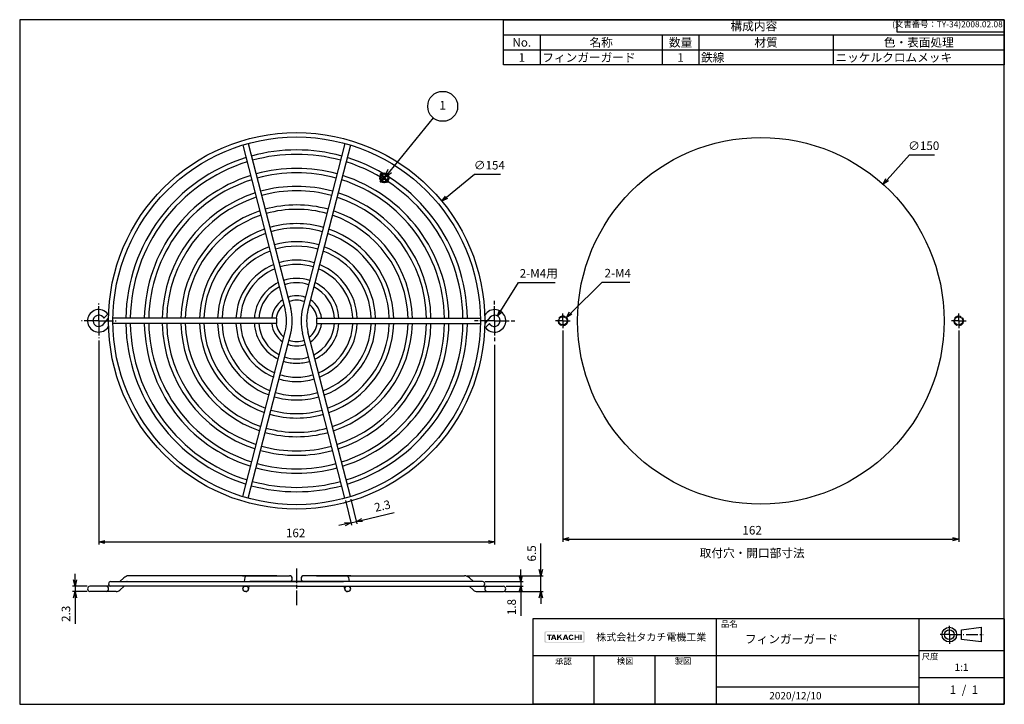
# Model space of a CAD drawing. Units: millimetres. Extents: x 354 to 757, y 122 to 402.
import ezdxf
from ezdxf.enums import TextEntityAlignment as Align

# ---------------------------------------------------------------- set-up
doc = ezdxf.new("R2010")
doc.units = ezdxf.units.MM
for name, pattern in [('AM_ISO02W050x2', [3.75, 3, -0.75]), ('AM_ISO08W050', [18, 12, -1.5, 3, -1.5]), ('AM_ISO08W050x2', [9, 6, -0.75, 1.5, -0.75]), ('gen7a', [6.875, 4.75, -0.875, 0.375, -0.875])]:
    doc.linetypes.add(name, pattern=pattern)
doc.layers.add('7A', color=4, linetype='gen7a')
doc.layers.add('RAHM2', color=1, linetype='Continuous')
doc.layers.add('AM_12', color=7, linetype='Continuous', lineweight=50, plot=False)
for name, color, linetype, lineweight in [('AM_5', 3, 'Continuous', 25), ('AM_6', 2, 'Continuous', 35), ('AM_7', 4, 'AM_ISO08W050', 25), ('AM_8', 1, 'Continuous', 25), ('TK1', 7, 'Continuous', 25), ('TK10', 7, 'AM_ISO02W050x2', 13)]:
    doc.layers.add(name, color=color, linetype=linetype, lineweight=lineweight)
doc.styles.add('ACISOTS', font='isocp.shx', dxfattribs={"height": 1, "bigfont": 'extfont.shx'})
doc.styles.get("Standard").update_dxf_attribs({"font": 'ISOCP.SHX', "bigfont": 'EXTFONT.SHX'})
doc.styles.add('takachi1', font='txt', dxfattribs={"height": 2.5})
doc.dimstyles.new('AM_ISO$0', dxfattribs={"dimtxt": 3.5, "dimasz": 2.5, "dimexe": 1, "dimexo": 1, "dimgap": 1.5, "dimtad": 1, "dimdsep": 46, "dimtxsty": 'STANDARD', "dimblk": 'OPEN30', "dimcen": 0, "dimclrd": 3, "dimclre": 3, "dimclrt": 2, "dimadec": 0, "dimazin": 2, "dimtp": 0.1, "dimtm": 0.1, "dimtfac": 0.71, "dimtmove": 0, "dimatfit": 3, "dimldrblk": 'OPEN30', "dimfxl": 1, "dimlwd": -1, "dimlwe": -1, "dimarcsym": 0})
doc.dimstyles.new('AM_ISO$3', dxfattribs={"dimtxt": 3.5, "dimasz": 2.5, "dimexe": 1, "dimexo": 1, "dimgap": 1.5, "dimtad": 1, "dimtoh": 1, "dimdsep": 46, "dimtxsty": 'STANDARD', "dimblk": 'OPEN30', "dimcen": 0, "dimclrd": 3, "dimclre": 3, "dimclrt": 2, "dimadec": 0, "dimazin": 2, "dimtp": 0.1, "dimtm": 0.1, "dimtfac": 0.71, "dimtofl": 0, "dimtmove": 0, "dimatfit": 0, "dimldrblk": 'OPEN30', "dimfxl": 1, "dimlwd": -1, "dimlwe": -1, "dimarcsym": 0})

# ---------------------------------------------------------------- blocks, each defined once
blk = doc.blocks.new('TK-A3')
for p, q in [((359, 280), (359, 275)), ((359, 275), (403, 275))]:
    blk.add_line(p, q)
blk.add_lwpolyline([(0, 0), (403, 0), (403, 280), (0, 280.0000000000001)], close=True)
at = {"insert": (402.3592953827349, 276.108542987227), "char_height": 2.5, "width": 43.07840397728298, "attachment_point": 9}
blk.add_mtext('(文書番号：TY-34)2008.02.08', dxfattribs=at)
blk = doc.blocks.new('A$C0FAF06CF')
at = {"layer": 'AM_8'}
h = blk.add_hatch(color=1, dxfattribs=at)
edge = h.paths.add_edge_path()
edge.add_line((-8.013599999999968, -2.41150000000041), (8.013600000000068, -2.411500000000414))
edge.add_arc((8.013600000000054, -1.773380000000512), 0.6381199999999012, 270, 360)
edge.add_line((8.651719999999955, -1.773380000000512), (8.651719999999967, 1.773379999999486))
edge.add_arc((8.013600000000025, 1.773379999999429), 0.638119999999958, 5.1039e-12, 90.00000000000126)
edge.add_line((8.013599999999997, 2.41149999999939), (-8.013599999999997, 2.411499999999387))
edge.add_arc((-8.013600000000025, 1.773379999999436), 0.638119999999951, 89.99999999999682, 179.9999999999955)
edge.add_line((-8.651719999999983, 1.773379999999486), (-8.651719999999983, -1.773380000000505))
edge.add_arc((-8.013600000000025, -1.773380000000457), 0.638119999999951, 180.0000000000043, 270.0000000000045)
edge = h.paths.add_edge_path(flags=16)
edge.add_line((-7.47193999999996, 2.092439999999486), (7.471940000000017, 2.092439999999479))
edge.add_arc((7.471940000000046, 1.550779999999479), 0.5416600000000003, 7.958078640513122e-13, 90.00000000000148, ccw=False)
edge.add_line((8.013600000000025, 1.550779999999486), (8.013600000000025, -1.550780000000505))
edge.add_arc((7.471940000000017, -1.550780000000502), 0.5416600000000074, 270, 359.99999999999966, ccw=False)
edge.add_line((7.471940000000017, -2.092440000000506), (-7.47193999999996, -2.092440000000513))
edge.add_arc((-7.47193999999996, -1.550780000000505), 0.5416600000000074, 180, 270, ccw=False)
edge.add_line((-8.013599999999968, -1.550780000000505), (-8.013599999999968, 1.550779999999486))
edge.add_arc((-7.47193999999996, 1.550779999999486), 0.5416600000000003, 90, 180, ccw=False)
for points in [[(-5.453699999999969, 0.5935999999994924), (-5.453699999999969, 1.038799999999492), (-7.531299999999987, 1.038799999999492), (-7.531299999999987, 0.5935999999994924), (-6.759619999999983, 0.5935999999994924), (-6.759619999999983, -1.224300000000516), (-6.225379999999972, -1.224300000000516), (-6.225379999999972, 0.5935999999994924)], [(-3.146079999999983, 1.038799999999492), (-3.146079999999983, -1.224300000000516), (-2.671199999999942, -1.224300000000516), (-2.671199999999942, -0.6184186206901412), (-2.193432261217481, -0.1027759420753025), (-1.520149446800417, -1.224300000000516), (-0.9571799999999939, -1.224300000000516), (-1.851807874889658, 0.2659306476478651), (-1.135707252964408, 1.038799999999492), (-1.788279380580377, 1.038799999999492), (-2.671199999999942, 0.085886028951558), (-2.671199999999942, 1.038799999999492)], [(4.304715008555604, 1.038799999999492), (4.304715008555604, -1.224300000000516), (4.775885008555576, -1.224300000000516), (4.775885008555576, -0.315350000000512), (5.829525008555606, -0.315350000000512), (5.829525008555606, -1.224300000000516), (6.300695008555578, -1.224300000000516), (6.300695008555578, 1.038799999999492), (5.829525008555606, 1.038799999999492), (5.829525008555606, 0.1298499999994878), (4.775885008555576, 0.1298499999994878), (4.775885008555576, 1.038799999999492)], [(7.280135008555589, -1.224300000000516), (7.280135008555589, 1.038799999999492), (6.805255008555604, 1.038799999999492), (6.805255008555604, -1.224300000000516)]]:
    blk.add_hatch(color=1, dxfattribs=at).paths.add_polyline_path(points)
h = blk.add_hatch(color=1, dxfattribs=at)
h.paths.add_polyline_path([(-5.264049114754044, -1.224300000000516), (-5.084217508196672, -0.734580000000511), (-4.161102491803262, -0.734580000000511), (-3.981270885245876, -1.224300000000516), (-3.420619999999971, -1.224300000000516), (-4.251659999999958, 1.038799999999492), (-4.993659999999977, 1.038799999999492), (-5.82469999999995, -1.224300000000516)])
h.paths.add_polyline_path([(-4.332759934426206, -0.2671200000005083), (-4.912560065573728, -0.2671200000005083), (-4.622659999999967, 0.5223399999994971)], flags=16)
h = blk.add_hatch(color=1, dxfattribs=at)
h.paths.add_polyline_path([(-0.1961891147540484, -1.224300000000516), (-0.0163575081966769, -0.734580000000511), (0.9067575081967476, -0.734580000000511), (1.086589114754119, -1.224300000000516), (1.64724000000001, -1.224300000000516), (0.8162000000000375, 1.038799999999492), (0.0742000000000189, 1.038799999999492), (-0.7568399999999543, -1.224300000000516)])
h.paths.add_polyline_path([(0.7351000655737892, -0.2671200000005083), (0.1552999344262673, -0.2671200000005083), (0.4452000000000283, 0.5223399999994971)], flags=16)
h = blk.add_hatch(color=1, dxfattribs=at)
edge = h.paths.add_edge_path()
edge.add_ellipse((2.878960000000006, -0.0927500000005264), major_axis=(0, 0.7271600000000495), ratio=0.8673469387754511, start_angle=308.5505407908052, end_angle=246.5820184016549)
edge.add_line((3.469375036740871, -0.3484654247793539), (3.94113500855559, -0.5527900000005097))
edge.add_arc((2.878960000000006, -0.0927500000005122), 1.157520000000026, 38.550540790803325, 336.58201840165333, ccw=False)
edge.add_line((3.784208621486186, 0.6286219454599618), (3.397792961318373, 0.3206961337928842))
blk = doc.blocks.new('TK-仕様書NEW')
for p, q in [((0, 35), (-193, 35)), ((-193, 35), (-193, 0)), ((-118, 35), (-118, 0)), ((-35, 35), (-35, 0)), ((0, 35), (0, 0)), ((-17.5, 30.5), (-9.5, 31.5)), ((-17.5, 26.5), (-17.5, 30.5)), ((-9.5, 31.5), (-9.5, 25.5)), ((-9.5, 25.5), (-17.5, 26.5)), ((-35, 22), (0, 22)), ((-193.0000000000001, 19.99999999999994), (-35, 19.99999999999994)), ((-168.0000000000001, 19.99999999999993), (-168, 0)), ((-143.0000000000001, 19.99999999999993), (-143, 0)), ((-35, 11), (0, 11)), ((-35.00000000000011, 7), (-118, 7)), ((0, 0), (-193, 0))]:
    blk.add_line(p, q)
for radius in [3, 2]:
    blk.add_circle((-22.5, 28.5), radius)
at = {"layer": '7A'}
for q in [(-26.22303737125117, 28.5), (-22.5, 32.07478664473149), (-22.5, 24.78991724228479), (-8.718691599714703, 28.5)]:
    blk.add_line((-22.5, 28.5), q, dxfattribs=at)
at = {"xscale": 0.9599999999999999, "yscale": 0.9599999999999999, "zscale": 0.9599999999999999}
blk.add_blockref('A$C0FAF06CF', (-180, 27.49999999999997), dxfattribs=at)
at = {"insert": (-167, 27.49999999999997), "char_height": 3, "width": 42.88435181670968, "attachment_point": 4}
blk.add_mtext('\\fＭＳ ゴシック|b0|i0|c128|p49;株式会社タカチ電機工業', dxfattribs=at)
for tag, p in [('品名', (-106.1561493930892, 24.94727555274869)), ('型番', (-106.1391682485609, 11.53771236320705))]:
    blk.add_attdef(tag, p, '', height=3.5)
for tag, height, p in [('GEN-TITLE-SCA', 3, (-17.5, 14.79266317345349)), ('承認', 3.5, (-180.7195176573868, 7.729076668239944)), ('検図', 3.5, (-155.5000000000001, 7.72907666823994)), ('製図', 3.5, (-130.5000000000001, 7.72907666823994)), ('総ページ数', 3.5, (-12, 5.5)), ('ページNO.', 3.5, (-21, 5.5))]:
    blk.add_attdef(tag, text='', height=height).set_placement(p, align=Align.MIDDLE)
blk.add_attdef('GEN-TITLE-DAT', text='', height=3).set_placement((-85.5, 3.5), align=Align.MIDDLE_CENTER)
at = {"layer": 'RAHM2', "char_height": 2.5}
for s, insert, width, attachment_point in [('品名', (-116, 32.55103540727967), 90, 4), ('尺度', (-33.80025513713145, 20.80103540727967), 20, 1), ('承認', (-180.4289022005786, 18.8010354072796), 17, 2), ('検図', (-155.1678725559621, 18.92584712714763), 17, 2), ('製図', (-131.4954787961751, 18.95800561859732), 17, 2)]:
    blk.add_mtext(s, dxfattribs=dict(at, insert=insert, width=width, attachment_point=attachment_point))
at = {"layer": 'RAHM2', "color": 0, "insert": (-16.5, 5.5), "char_height": 3.5, "width": 4.469919821818734, "attachment_point": 5}
blk.add_mtext('/', dxfattribs=at)
blk = doc.blocks.new('*S29')
at = {"color": 7}
for p, q in [((552.2422475994603, 401.6058830931837), (757.2422475994604, 401.6058830931837)), ((552.2422475994603, 383.0808830931837), (552.2422475994603, 401.6058830931837)), ((757.2422475994604, 401.6058830931837), (757.2422475994604, 383.0808830931837)), ((757.2422475994604, 383.0808830931837), (552.2422475994603, 383.0808830931837))]:
    blk.add_line(p, q, dxfattribs=at)
at = {"color": 1}
for p, q in [((552.2422475994603, 395.4308830931837), (757.2422475994604, 395.4308830931837)), ((567.2422475994603, 395.4308830931837), (567.2422475994603, 389.2558830931837)), ((617.2422475994603, 395.4308830931837), (617.2422475994603, 389.2558830931837)), ((632.2422475994604, 395.4308830931837), (632.2422475994604, 389.2558830931837)), ((687.2422475994603, 395.4308830931837), (687.2422475994603, 389.2558830931837)), ((552.2422475994603, 389.2558830931837), (757.2422475994604, 389.2558830931837)), ((567.2422475994603, 389.2558830931837), (567.2422475994603, 383.0808830931837)), ((617.2422475994603, 389.2558830931837), (617.2422475994603, 383.0808830931837)), ((632.2422475994604, 389.2558830931837), (632.2422475994604, 383.0808830931837)), ((687.2422475994603, 389.2558830931837), (687.2422475994603, 383.0808830931837))]:
    blk.add_line(p, q, dxfattribs=at)
at = {"color": 2, "insert": (654.7422475994603, 398.5183830931837), "char_height": 3.5, "attachment_point": 5, "style": 'ACISOTS'}
blk.add_mtext('構成内容', dxfattribs=at)
at = {"color": 2, "char_height": 3.5, "style": 'ACISOTS'}
for s, insert, width, attachment_point in [('No.', (559.7422475994603, 394.0808830931837), 13.2, 2), ('名称', (592.2422475994603, 394.0808830931837), 48.2, 2), ('数量', (624.7422475994603, 394.0808830931837), 13.2, 2), ('材質', (659.7422475994603, 394.0808830931837), 53.2, 2), ('色・表面処理', (722.2422475994603, 394.0808830931837), 68.19999999999999, 2), ('1', (559.7422475994603, 387.9058830931837), 13.2, 2), ('フィンガーガード', (568.1422475994603, 387.9058830931837), 48.2, 1), ('1', (624.7422475994603, 387.9058830931837), 13.2, 2), ('鉄線', (633.1422475994603, 387.9058830931837), 53.2, 1), ('ニッケルクロムメッキ', (688.1422475994603, 387.9058830931837), 68.19999999999999, 1)]:
    blk.add_mtext(s, dxfattribs=dict(at, insert=insert, width=width, attachment_point=attachment_point))
blk = doc.blocks.new('_Open30')
at = {"color": 0, "linetype": 'ByBlock', "lineweight": -2}
for p, q in [((-1, 0.26794919), (0, 0)), ((0, 0), (-1, -0.26794919)), ((0, 0), (-1, 0))]:
    blk.add_line(p, q, dxfattribs=at)
blk = doc.blocks.new('*D18')
at = {"layer": 'AM_5', "color": 3}
for p, q in [((576.5816868740034, 274.4402693826704), (576.5816868740034, 188.0931517051878)), ((738.5816868740034, 274.4402693826704), (738.5816868740034, 188.0931517051878)), ((579.0816868740034, 189.0931517051878), (736.0816868740035, 189.0931517051878))]:
    blk.add_line(p, q, dxfattribs=at)
at = {"layer": 'Defpoints', "color": 0}
for p in [(576.5816868740034, 275.4402693826704), (738.5816868740034, 275.4402693826704), (738.5816868740034, 189.0931517051878)]:
    blk.add_point(p, dxfattribs=at)
at = {"layer": 'AM_5', "color": 3, "xscale": 2.5, "yscale": 2.5, "zscale": 2.5, "rotation": 180}
blk.add_blockref('_Open30', (576.5816868740034, 189.0931517051878), dxfattribs=at)
at = {"layer": 'AM_5', "color": 3, "xscale": 2.5, "yscale": 2.5, "zscale": 2.5}
blk.add_blockref('_Open30', (738.5816868740034, 189.0931517051878), dxfattribs=at)
at = {"layer": 'AM_5', "color": 2, "insert": (654.0352414371499, 192.3434961933767), "char_height": 3.5, "attachment_point": 5}
blk.add_mtext('162', dxfattribs=at)
blk = doc.blocks.new('*D19')
at = {"layer": 'AM_5', "color": 3}
for p, q in [((579.7841925607657, 281.6015914678514), (592.584127207231, 294.236921439006)), ((592.584127207231, 294.236921439006), (603.9730051599869, 294.2369214390061))]:
    blk.add_line(p, q, dxfattribs=at)
at = {"layer": 'Defpoints', "color": 0}
for p in [(578.0050227347867, 279.8453014205287), (575.1583510132191, 277.0352373448115)]:
    blk.add_point(p, dxfattribs=at)
at = {"layer": 'AM_5', "color": 3, "xscale": 2.5, "yscale": 2.5, "zscale": 2.5, "rotation": 224.6292147273461}
blk.add_blockref('_Open30', (578.0050227347867, 279.8453014205287), dxfattribs=at)
at = {"layer": 'AM_5', "color": 2, "insert": (599.028566183609, 297.487265927195), "char_height": 3.5, "attachment_point": 5}
blk.add_mtext('2-M4', dxfattribs=at)
blk = doc.blocks.new('*S30')
at = {"layer": 'AM_12', "color": 4}
for p, q in [((501.7377877407636, 335.151742699464), (505.2377877407637, 338.651742699464)), ((501.7377877407636, 338.651742699464), (505.2377877407637, 335.151742699464))]:
    blk.add_line(p, q, dxfattribs=at)
blk.add_circle((503.4877877407637, 336.901742699464), 1.75, dxfattribs=at)
blk = doc.blocks.new('*S31')
at = {"layer": 'AM_5', "color": 3}
blk.add_line((523.4962213345552, 361.4347545143502), (505.7030588096729, 339.6986165778581), dxfattribs=at)
at = {"layer": 'AM_5', "color": 3, "linetype": 'Continuous'}
for p, q in [((504.9773725976918, 340.2926619758756), (503.4860511821541, 336.9903187398197)), ((505.7030588096729, 339.6986165778581), (503.4860511821541, 336.9903187398197)), ((503.4860511821541, 336.9903187398197), (506.428745021654, 339.1045711798406))]:
    blk.add_line(p, q, dxfattribs=at)
at = {"layer": 'AM_5', "color": 3}
blk.add_circle((527.3759846827131, 366.1742757309173), 6.125, dxfattribs=at)
at = {"layer": 'AM_5', "color": 7, "insert": (527.3759846827131, 366.1742757309173), "char_height": 3.5, "attachment_point": 5, "style": 'ACISOTS'}
blk.add_mtext('1', dxfattribs=at)
blk = doc.blocks.new('*D20')
at = {"layer": 'AM_5', "color": 3}
for p, q in [((528.9806893694157, 328.9558060339676), (540.4408690186777, 338.386336846856)), ((540.4408690186777, 338.386336846856), (551.0408690186778, 338.386336846856))]:
    blk.add_line(p, q, dxfattribs=at)
at = {"layer": 'Defpoints', "color": 0}
for p in [(527.0502634578554, 327.367267145562), (408.1360273057441, 229.5132716197787)]:
    blk.add_point(p, dxfattribs=at)
at = {"layer": 'AM_5', "color": 3, "xscale": 2.5, "yscale": 2.5, "zscale": 2.5, "rotation": 219.4508122492451}
blk.add_blockref('_Open30', (527.0502634578554, 327.367267145562), dxfattribs=at)
at = {"layer": 'AM_5', "color": 2, "insert": (546.4908690186778, 341.6363368468559), "char_height": 3.5, "attachment_point": 5}
blk.add_mtext('∅154', dxfattribs=at)
blk = doc.blocks.new('*D21')
at = {"layer": 'AM_5', "color": 3}
for p, q in [((386.6043887675801, 270.3402693826704), (386.6043887675801, 186.9884603983693)), ((548.6012602247074, 268.6200203354963), (548.6012602247074, 186.9884603983693)), ((389.1043887675801, 187.9884603983693), (546.1012602247075, 187.9884603983693))]:
    blk.add_line(p, q, dxfattribs=at)
at = {"layer": 'Defpoints', "color": 0}
for p in [(386.6043887675801, 271.3402693826704), (548.6012602247074, 269.6200203354963), (548.6012602247074, 187.9884603983693)]:
    blk.add_point(p, dxfattribs=at)
at = {"layer": 'AM_5', "color": 3, "xscale": 2.5, "yscale": 2.5, "zscale": 2.5, "rotation": 180}
blk.add_blockref('_Open30', (386.6043887675801, 187.9884603983693), dxfattribs=at)
at = {"layer": 'AM_5', "color": 3, "xscale": 2.5, "yscale": 2.5, "zscale": 2.5}
blk.add_blockref('_Open30', (548.6012602247074, 187.9884603983693), dxfattribs=at)
at = {"layer": 'AM_5', "color": 2, "insert": (467.1929998406669, 191.2388048865583), "char_height": 3.5, "attachment_point": 5}
blk.add_mtext('162', dxfattribs=at)
blk = doc.blocks.new('*D22')
at = {"layer": 'AM_5', "color": 3}
for p, q in [((376.879580783844, 172.4757150479025), (376.879580783844, 174.9757150479025)), ((381.9043887675801, 169.9757150479025), (375.8795807838439, 169.9757150479025)), ((376.879580783844, 169.9757150479025), (376.879580783844, 167.6757150479024)), ((381.9043887675801, 167.6757150479024), (375.8795807838439, 167.6757150479024)), ((376.879580783844, 165.1757150479024), (376.879580783844, 154.5418623483159))]:
    blk.add_line(p, q, dxfattribs=at)
at = {"layer": 'Defpoints', "color": 0}
for p in [(382.9043887675801, 169.9757150479025), (376.879580783844, 167.6757150479024), (382.9043887675801, 167.6757150479024)]:
    blk.add_point(p, dxfattribs=at)
at = {"layer": 'AM_5', "color": 3, "xscale": 2.5, "yscale": 2.5, "zscale": 2.5}
for p, rotation in [((376.879580783844, 169.9757150479025), 270), ((376.879580783844, 167.6757150479024), 90)]:
    blk.add_blockref('_Open30', p, dxfattribs=dict(at, rotation=rotation))
at = {"layer": 'AM_5', "color": 2, "insert": (373.6292362956549, 158.6087886981092), "char_height": 3.5, "attachment_point": 5, "rotation": 90}
blk.add_mtext('2.3', dxfattribs=at)
blk = doc.blocks.new('*D23')
at = {"layer": 'AM_5', "color": 3}
for p, q in [((489.8266276054317, 205.5579646326835), (492.264836854992, 195.4037879296106)), ((487.6155144958494, 204.9155187640561), (490.02840639305, 194.8667788152572)), ((494.4622573073838, 196.9598545590999), (507.5274480102826, 200.0970531474834)), ((487.3640214933944, 195.2554343265869), (484.9331188173706, 194.6717287675071)), ((489.7949241694181, 195.8391398856667), (492.0313546313601, 196.3761490000201))]:
    blk.add_line(p, q, dxfattribs=at)
at = {"layer": 'Defpoints', "color": 0}
for p in [(487.3820322722174, 205.8878798344656), (489.5931453817998, 206.5303257030929), (492.0313546313601, 196.3761490000201)]:
    blk.add_point(p, dxfattribs=at)
at = {"layer": 'AM_5', "color": 3, "xscale": 2.5, "yscale": 2.5, "zscale": 2.5}
for p, rotation in [((492.0313546313601, 196.3761490000201), 193.502171929803), ((489.7949241694181, 195.8391398856667), 13.502171929803)]:
    blk.add_blockref('_Open30', p, dxfattribs=dict(at, rotation=rotation))
at = {"layer": 'AM_5', "color": 2, "insert": (502.814029492849, 202.3080065857215), "char_height": 3.5, "attachment_point": 5, "rotation": 13.502171929802998}
blk.add_mtext('2.3', dxfattribs=at)
blk = doc.blocks.new('*D24')
at = {"layer": 'AM_5', "color": 3}
for p, q in [((559.2968197282373, 174.279998274662), (559.2968197282373, 176.779998274662)), ((544.70720997471, 171.779998274662), (560.2968197282373, 171.779998274662)), ((553.2960461368723, 169.9757150479024), (560.2968197282373, 169.9757150479024)), ((559.2968197282373, 171.779998274662), (559.2968197282373, 169.9757150479024)), ((559.2968197282373, 167.4757150479024), (559.2968197282373, 157.7757150479025))]:
    blk.add_line(p, q, dxfattribs=at)
at = {"layer": 'Defpoints', "color": 0}
for p in [(543.70720997471, 171.779998274662), (552.2960461368723, 169.9757150479024), (559.2968197282373, 169.9757150479024)]:
    blk.add_point(p, dxfattribs=at)
at = {"layer": 'AM_5', "color": 3, "xscale": 2.5, "yscale": 2.5, "zscale": 2.5}
for p, rotation in [((559.2968197282373, 171.779998274662), 270), ((559.2968197282373, 169.9757150479024), 90)]:
    blk.add_blockref('_Open30', p, dxfattribs=dict(at, rotation=rotation))
at = {"layer": 'AM_5', "color": 2, "insert": (556.0468197282373, 161.3757150479025), "char_height": 3.5, "attachment_point": 5, "rotation": 90}
blk.add_mtext('1.8', dxfattribs=at)
blk = doc.blocks.new('*D25')
at = {"layer": 'AM_5', "color": 3}
for p, q in [((567.5089833782456, 176.6757150479024), (567.5089833782456, 187.4301386136306)), ((537.3468540510044, 174.1757150479024), (568.5089833782456, 174.1757150479024)), ((567.5089833782456, 167.6757150479025), (567.5089833782456, 174.1757150479024)), ((552.7711579191729, 167.6757150479025), (568.5089833782456, 167.6757150479025)), ((567.5089833782456, 165.1757150479025), (567.5089833782456, 162.6757150479025))]:
    blk.add_line(p, q, dxfattribs=at)
at = {"layer": 'Defpoints', "color": 0}
for p in [(536.3468540510044, 174.1757150479024), (551.7711579191728, 167.6757150479025), (567.5089833782456, 167.6757150479025)]:
    blk.add_point(p, dxfattribs=at)
at = {"layer": 'AM_5', "color": 3, "xscale": 2.5, "yscale": 2.5, "zscale": 2.5}
for p, rotation in [((567.5089833782456, 174.1757150479024), 270), ((567.5089833782456, 167.6757150479025), 90)]:
    blk.add_blockref('_Open30', p, dxfattribs=dict(at, rotation=rotation))
at = {"layer": 'AM_5', "color": 2, "insert": (564.2589833782456, 183.3029268307666), "char_height": 3.5, "attachment_point": 5, "rotation": 90}
blk.add_mtext('6.5', dxfattribs=at)
blk = doc.blocks.new('*D26')
at = {"layer": 'AM_5', "color": 3}
for p, q in [((551.1549178430096, 282.5046060774445), (558.468019312953, 294.1439528888069)), ((558.468019312953, 294.1439528888069), (573.415230599042, 294.1439528888069))]:
    blk.add_line(p, q, dxfattribs=at)
at = {"layer": 'Defpoints', "color": 0}
for p in [(549.8248878334773, 280.3877640489163), (547.3776326159383, 276.4927747164256)]:
    blk.add_point(p, dxfattribs=at)
at = {"layer": 'AM_5', "color": 3, "xscale": 2.5, "yscale": 2.5, "zscale": 2.5, "rotation": 237.8585011182689}
blk.add_blockref('_Open30', (549.8248878334773, 280.3877640489163), dxfattribs=at)
at = {"layer": 'AM_5', "color": 2, "insert": (566.6916249559974, 297.394297376996), "char_height": 3.5, "attachment_point": 5}
blk.add_mtext('2-M4用', dxfattribs=at)
blk = doc.blocks.new('*D27')
at = {"layer": 'AM_5', "color": 3}
for p, q in [((709.2810082866416, 336.176134886469), (718.3970526353787, 346.3565917293064)), ((718.3970526353787, 346.3565917293064), (728.6498085408904, 346.3565917293064))]:
    blk.add_line(p, q, dxfattribs=at)
at = {"layer": 'Defpoints', "color": 0}
for p in [(707.6132882410726, 334.3136876121529), (607.5500855069334, 222.5668511531878)]:
    blk.add_point(p, dxfattribs=at)
at = {"layer": 'AM_5', "color": 3, "xscale": 2.5, "yscale": 2.5, "zscale": 2.5, "rotation": 228.1572874660087}
blk.add_blockref('_Open30', (707.6132882410726, 334.3136876121529), dxfattribs=at)
at = {"layer": 'AM_5', "color": 2, "insert": (724.2734305881347, 349.6065917293064), "char_height": 3.5, "attachment_point": 5}
blk.add_mtext('∅150', dxfattribs=at)

msp = doc.modelspace()

# ---------------------------------------------------------------- linework, layer by layer
at = {"layer": 'AM_7', "linetype": 'AM_ISO08W050x2'}
for p, q in [((548.6012602247074, 278.4402693826704), (548.6012602247074, 287.2605184298445)), ((386.6043887675801, 278.4402693826704), (386.6043887675801, 285.5402693826704)), ((548.6012602247074, 278.4402693826704), (548.6012602247074, 285.5402693826704)), ((386.6043887675801, 278.4402693826704), (379.5043887675801, 278.4402693826704)), ((386.6043887675801, 278.4402693826704), (386.6043887675801, 271.3402693826704)), ((386.6043887675801, 278.4402693826704), (393.7043887675801, 278.4402693826704)), ((548.6012602247074, 278.4402693826704), (539.7810111775334, 278.4402693826704)), ((548.6012602247074, 278.4402693826704), (541.5012602247075, 278.4402693826704)), ((548.6012602247074, 278.4402693826704), (557.4215092718816, 278.4402693826704)), ((548.6012602247074, 278.4402693826704), (548.6012602247074, 269.6200203354963)), ((548.6012602247074, 278.4402693826704), (555.7012602247075, 278.4402693826704)), ((548.6012602247074, 278.4402693826704), (548.6012602247074, 271.3402693826704)), ((576.5816868740034, 278.4402693826704), (573.5816868740035, 278.4402693826704)), ((576.5816868740034, 278.4402693826704), (576.5816868740034, 281.4402693826704)), ((576.5816868740034, 278.4402693826704), (579.5816868740034, 278.4402693826704)), ((576.5816868740034, 278.4402693826704), (576.5816868740034, 275.4402693826704)), ((738.5816868740034, 278.4402693826704), (735.5816868740035, 278.4402693826704)), ((738.5816868740034, 278.4402693826704), (738.5816868740034, 281.4402693826704)), ((738.5816868740034, 278.4402693826704), (741.5816868740034, 278.4402693826704)), ((738.5816868740034, 278.4402693826704), (738.5816868740034, 275.4402693826704)), ((467.6002174522261, 177.1757150479024), (467.6002174522261, 161.5541430220079))]:
    msp.add_line(p, q, dxfattribs=at)
at = {"layer": 'TK1'}
for p, q in [((447.804258491382, 350.9926589308752), (465.1958581987154, 283.4859039900718)), ((487.3820322722175, 350.9926589308752), (469.9904325648842, 283.4859039900718)), ((445.5931453817997, 350.3502130622479), (462.9594277367735, 282.9488948757184)), ((489.5931453817998, 350.3502130622479), (472.226863026826, 282.9488948757184)), ((388.2364014616141, 280.0609280655867), (388.7249430256154, 279.5605108271157)), ((388.3767335020717, 276.9743928046053), (390.6007870944914, 279.5250575457381)), ((388.7249430256154, 279.5605108271157), (390.3611821415644, 281.1853665284738)), ((390.3611821415647, 281.1853665284735), (389.8684141556484, 281.6815867485027)), ((459.4431453817998, 279.5902693826704), (392.4019391140453, 279.5902693826704)), ((459.4431453817998, 277.2902693826704), (459.4431453817998, 279.5902693826704)), ((475.7431453817997, 279.5902693826704), (542.7843516495543, 279.5902693826704)), ((475.7431453817997, 279.5902693826704), (475.7431453817997, 277.2902693826704)), ((545.0565707557244, 281.3720225388009), (544.5570066391683, 280.7990954374137)), ((546.8289154902159, 279.9061459607355), (544.6048618977961, 277.3554812196027)), ((390.1490782365633, 275.5085162265402), (390.6299443375848, 276.059999434167)), ((459.4431453817998, 277.2902693826704), (392.4019391140453, 277.2902693826704)), ((475.7431453817997, 277.2902693826704), (542.7843516495543, 277.2902693826704)), ((546.4807059666721, 277.3200279382252), (544.8444668507232, 275.6951722368669)), ((544.8444668507232, 275.6951722368669), (545.3372348366396, 275.1989520168377)), ((546.9692475306736, 276.8196106997542), (546.4807059666721, 277.3200279382252)), ((445.5931453817997, 206.5303257030929), (462.9594277367735, 273.9316438896224)), ((447.804258491382, 205.8878798344656), (465.1958581987154, 273.394634775269)), ((487.3820322722175, 205.8878798344656), (469.9904325648842, 273.394634775269)), ((489.5931453817998, 206.5303257030929), (472.226863026826, 273.9316438896224)), ((459.463833711952, 174.1757150479024), (398.8535808534479, 174.1757150479024)), ((445.3753545622123, 174.17455197142), (464.6431453817998, 174.17455197142)), ((446.3952390728827, 173.4141497437159), (446.1094806002491, 171.7751709293593)), ((489.8250803422399, 174.17455197142), (470.5572895226524, 174.17455197142)), ((475.7366011925002, 174.1757150479024), (536.3468540510044, 174.1757150479024)), ((488.8051958315696, 173.4141497437159), (489.0909543042031, 171.7751709293593)), ((467.6002174522261, 169.9757150479024), (382.90438876758, 169.9757150479024)), ((390.5931453817998, 170.8799982781775), (390.5931453817998, 170.8757150479025)), ((391.4932249297421, 171.779998274662), (459.4636214316873, 171.7739906022164)), ((395.1931486285667, 168.2807958400141), (396.9858183214929, 169.9799898568231)), ((395.1937984455413, 171.779989856823), (396.8289671029736, 173.2895795622397)), ((398.1901228901437, 171.8757150479024), (446.1270106216842, 171.8757150479024)), ((445.7957427045836, 169.9757150479024), (445.6609991839481, 169.202888353884)), ((447.8954962558885, 168.6281905273097), (448.1304392249299, 169.9757150479024)), ((448.4441411426828, 171.774964576645), (448.46150435786, 171.87455197142)), ((467.6002174522261, 171.87455197142), (448.46150435786, 171.87455197142)), ((459.4636214316873, 171.7739906022164), (467.6002174522261, 171.774709768298)), ((465.7931453817997, 173.02455197142), (465.7931453817997, 173.02455197142)), ((467.6002174522261, 171.87455197142), (486.7389305465922, 171.87455197142)), ((475.736813472765, 171.7739906022164), (467.6002174522261, 171.774709768298)), ((467.6002174522261, 169.9757150479024), (552.2960461368723, 169.9757150479024)), ((469.4072895226525, 173.02455197142), (469.4072895226525, 173.02455197142)), ((543.70720997471, 171.779998274662), (475.736813472765, 171.7739906022164)), ((486.7562937617694, 171.774964576645), (486.7389305465922, 171.87455197142)), ((487.3049386485637, 168.6281905273097), (487.0699956795223, 169.9757150479024)), ((537.0103120143087, 171.8757150479024), (489.0734242827681, 171.8757150479024)), ((489.4046921998686, 169.9757150479024), (489.5394357205041, 169.202888353884)), ((540.0072862758856, 168.2807958400141), (538.2146165829595, 169.9799898568231)), ((540.006636458911, 171.779989856823), (538.3714678014787, 173.2895795622397)), ((544.6072895226525, 170.8799982781775), (544.6072895226525, 170.8757150479025)), ((393.7484495426995, 167.6757150479025), (382.9043887675799, 167.6757150479025)), ((541.4519853617528, 167.6757150479025), (552.2960461368724, 167.6757150479025))]:
    msp.add_line(p, q, dxfattribs=at)
for centre, radius in [((467.5931453817997, 278.4402693826704), 77), ((467.5931453817997, 278.4402693826704), 75.2), ((657.5816868740035, 278.4402693826704), 75), ((576.5816868740034, 278.4402693826704), 1.7), ((738.5796312998231, 278.4354663318392), 1.7), ((446.7431453817997, 168.8257150479024), 1.149999999999999), ((488.4572895226525, 168.8257150479024), 1.149999999999999)]:
    msp.add_circle(centre, radius, dxfattribs=at)
for centre, radius, start, end in [((467.5931453817997, 278.4402693826704), 69.9, 74.68207780258544, 105.3179221974145), ((467.5931453817997, 278.4402693826704), 69.9, 107.2053204469028, 179.0573230439953), ((467.5931453817997, 278.4402693826704), 68.1, 107.2782520503694, 179.0324041340136), ((467.5931453817997, 278.4402693826704), 68.1, 74.65905118759697, 105.340948812403), ((467.5931453817997, 278.4402693826704), 68.1, 0.9675958659863638, 72.72174794963054), ((467.5931453817997, 278.4402693826704), 69.9, 0.9426769560046784, 72.79467955309711), ((467.5931453817997, 278.4402693826704), 62.35, 74.57658564230768, 105.4234143576923), ((467.5931453817997, 278.4402693826704), 60.54999999999999, 74.54755094973576, 105.4524490502641), ((467.5931453817997, 278.4402693826704), 62.35, 107.5394776966484, 178.9431614613622), ((467.5931453817997, 278.4402693826704), 60.54999999999999, 107.63146426314, 178.9117405718758), ((467.5931453817997, 278.4402693826704), 60.54999999999999, 1.088259428124209, 72.36853573685997), ((467.5931453817997, 278.4402693826704), 62.35, 1.056838538637773, 72.46052230335157), ((467.5931453817997, 278.4402693826704), 55, 107.9530582544223, 178.8019100277952), ((467.5931453817997, 278.4402693826704), 55, 74.44606162331765, 105.5539383766822), ((467.5931453817997, 278.4402693826704), 53.2, 74.40859777484471, 105.5914022251552), ((467.5931453817997, 278.4402693826704), 55, 1.198089972204755, 72.04694174557768), ((467.5931453817997, 278.4402693826704), 53.2, 108.071796382369, 178.7613669363248), ((467.5931453817997, 278.4402693826704), 53.2, 1.238633063675117, 71.92820361763094), ((467.5931453817997, 278.4402693826704), 47.4, 108.5158845114688, 178.6097761127606), ((467.5931453817997, 278.4402693826704), 47.4, 74.26852102067554, 105.7314789793244), ((467.5931453817997, 278.4402693826704), 45.6, 74.21780172537582, 105.7821982746241), ((467.5931453817997, 278.4402693826704), 47.4, 1.39022388723938, 71.48411548853122), ((467.5931453817997, 278.4402693826704), 45.6, 108.6767340100414, 178.5548874355672), ((467.5931453817997, 278.4402693826704), 45.6, 1.445112564432752, 71.32326598995851), ((467.5931453817997, 278.4402693826704), 39.75, 109.3004288586429, 178.3421549309785), ((467.5931453817997, 278.4402693826704), 39.75, 74.02123028341562, 105.9787697165843), ((467.5931453817997, 278.4402693826704), 37.95, 73.94854998867687, 106.0514500113231), ((467.5931453817997, 278.4402693826704), 39.75, 1.657845069021477, 70.69957114135713), ((467.5931453817997, 278.4402693826704), 37.95, 109.5311616427757, 178.2634984240621), ((467.5931453817997, 278.4402693826704), 32.35, 73.67068498395392, 106.3293150160459), ((467.5931453817997, 278.4402693826704), 37.95, 1.736501575937867, 70.4688383572243), ((467.5931453817997, 278.4402693826704), 32.35, 110.4139958913417, 177.9627810818962), ((467.5931453817997, 278.4402693826704), 30.55, 110.7668856612332, 177.8426933699114), ((467.5931453817997, 278.4402693826704), 30.55, 73.55972512403432, 106.4402748759655), ((467.5931453817997, 278.4402693826704), 30.55, 2.15730663008859, 69.23311433876674), ((467.5931453817997, 278.4402693826704), 32.35, 2.037218918103725, 69.58600410865823), ((467.5931453817997, 278.4402693826704), 24.85, 73.10222050972008, 106.8977794902798), ((467.5931453817997, 278.4402693826704), 24.85, 112.2243353238365, 177.3475377154986), ((467.5931453817997, 278.4402693826704), 23.05, 112.8357884288063, 177.14023807575), ((467.5931453817997, 278.4402693826704), 23.05, 72.9106913560519, 107.0893086439479), ((467.5931453817997, 278.4402693826704), 23.05, 2.859761924249943, 67.16421157119369), ((467.5931453817997, 278.4402693826704), 24.85, 2.652462284501304, 67.77566467616347), ((467.5931453817997, 278.4402693826704), 17.35, 72.04159976550538, 107.9584002344944), ((467.5931453817997, 278.4402693826704), 17.35, 115.6222762294058, 176.1995107441634), ((467.5931453817997, 278.4402693826704), 15.55, 116.9354672223407, 175.7588194631694), ((467.5931453817997, 278.4402693826704), 15.55, 71.63451251275765, 108.3654874872421), ((467.5931453817997, 278.4402693826704), 15.55, 4.241180536830674, 63.06453277765925), ((467.5931453817997, 278.4402693826704), 17.35, 3.80048925583639, 64.37772377059413), ((467.5931453817997, 278.4402693826704), 10.25, 123.5971286903378, 173.5581297446266), ((467.5931453817997, 278.4402693826704), 10.25, 69.60221372719558, 110.3977862728041), ((467.5931453817997, 278.4402693826704), 8.45, 68.32839287885648, 111.6716071211432), ((467.5931453817997, 278.4402693826704), 10.25, 6.441870255373317, 56.40287130966216), ((386.6043887675801, 278.4402693826704), 4.600000000000012, 44.79999999999948, 320.4064205201187), ((467.5931453817997, 278.4402693826704), 8.45, 127.8951295279323, 172.1780756308318), ((444.1827866619173, 278.4402693826704), 19.31035871988241, 0, 13.50217192980282), ((444.1827866619173, 278.4402693826704), 21.61035871988241, 0, 13.50217192980282), ((491.0035041016822, 278.4402693826704), 21.61035871988241, 166.4978280701977, 180), ((491.0035041016822, 278.4402693826704), 19.31035871988241, 166.4978280701977, 180), ((467.5931453817997, 278.4402693826704), 8.45, 7.82192436916784, 52.1048704720677), ((548.6012602247074, 278.4402693826704), 4.599999999999999, 224.7999999999997, 140.4064205201144), ((386.6043887675801, 278.4402693826704), 2.299999999999999, 44.79999999999909, 320.4064205201183), ((444.1827866619173, 278.4402693826704), 19.31035871988241, 346.4978280701989, 0), ((444.1827866619173, 278.4402693826704), 21.61035871988241, 346.4978280701989, 0), ((491.0035041016822, 278.4402693826704), 21.61035871988241, 180, 193.5021719298011), ((491.0035041016822, 278.4402693826704), 19.31035871988241, 180, 193.5021719298011), ((548.6012602247074, 278.4402693826704), 2.299999999999999, 224.7999999999997, 140.4064205201144), ((386.6341447980667, 278.3877349890251), 4.116315606013721, 344.5371464318971, 344.5504912489599), ((467.5931453817997, 278.4402693826704), 69.9, 180.9426769560046, 252.7946795530971), ((467.5931453817997, 278.4402693826704), 68.1, 180.9675958659863, 252.7217479496306), ((467.5931453817997, 278.4402693826704), 62.35, 181.0568385386378, 252.4605223033516), ((467.5931453817997, 278.4402693826704), 60.54999999999999, 181.0882594281242, 252.36853573686), ((467.5931453817997, 278.4402693826704), 55, 181.1980899722047, 252.0469417455777), ((467.5931453817997, 278.4402693826704), 53.2, 181.2386330636751, 251.928203617631), ((467.5931453817997, 278.4402693826704), 47.4, 181.3902238872393, 251.4841154885313), ((467.5931453817997, 278.4402693826704), 45.6, 181.4451125644327, 251.3232659899587), ((467.5931453817997, 278.4402693826704), 39.75, 181.6578450690214, 250.6995711413572), ((467.5931453817997, 278.4402693826704), 37.95, 181.7365015759379, 250.4688383572244), ((467.5931453817997, 278.4402693826704), 32.35, 182.0372189181038, 249.5860041086583), ((467.5931453817997, 278.4402693826704), 30.55, 182.1573066300885, 249.2331143387668), ((467.5931453817997, 278.4402693826704), 24.85, 182.6524622845013, 247.7756646761635), ((467.5931453817997, 278.4402693826704), 23.05, 182.8597619242499, 247.1642115711938), ((467.5931453817997, 278.4402693826704), 17.35, 183.8004892558365, 244.377723770594), ((467.5931453817997, 278.4402693826704), 15.55, 184.2411805368305, 243.0645327776597), ((467.5931453817997, 278.4402693826704), 10.25, 186.4418702553733, 236.4028713096624), ((467.5931453817997, 278.4402693826704), 8.45, 187.8219243691678, 232.1048704720682), ((467.5931453817997, 278.4402693826704), 8.45, 307.8951295279314, 352.1780756308321), ((467.5931453817997, 278.4402693826704), 10.25, 303.5971286903374, 353.5581297446267), ((467.5931453817997, 278.4402693826704), 15.55, 296.9354672223401, 355.7588194631694), ((467.5931453817997, 278.4402693826704), 17.35, 295.622276229406, 356.1995107441635), ((467.5931453817997, 278.4402693826704), 23.05, 292.8357884288061, 357.1402380757501), ((467.5931453817997, 278.4402693826704), 24.85, 292.2243353238363, 357.3475377154987), ((467.5931453817997, 278.4402693826704), 30.55, 290.766885661233, 357.8426933699114), ((467.5931453817997, 278.4402693826704), 32.35, 290.4139958913415, 357.9627810818962), ((467.5931453817997, 278.4402693826704), 37.95, 289.5311616427756, 358.2634984240621), ((467.5931453817997, 278.4402693826704), 39.75, 289.3004288586427, 358.3421549309785), ((467.5931453817997, 278.4402693826704), 45.6, 288.6767340100413, 358.5548874355672), ((467.5931453817997, 278.4402693826704), 47.4, 288.5158845114687, 358.6097761127606), ((467.5931453817997, 278.4402693826704), 53.2, 288.071796382369, 358.7613669363249), ((467.5931453817997, 278.4402693826704), 55, 287.9530582544222, 358.8019100277953), ((467.5931453817997, 278.4402693826704), 60.54999999999999, 287.6314642631399, 358.9117405718758), ((467.5931453817997, 278.4402693826704), 62.35, 287.5394776966484, 358.9431614613622), ((467.5931453817997, 278.4402693826704), 68.1, 287.2782520503694, 359.0324041340137), ((467.5931453817997, 278.4402693826704), 69.9, 287.2053204469028, 359.0573230439953), ((467.5931453817997, 278.4402693826704), 8.45, 248.3283928788565, 291.6716071211451), ((467.5931453817997, 278.4402693826704), 10.25, 249.6022137271956, 270), ((467.5931453817997, 278.4402693826704), 10.25, 270, 290.3977862728044), ((467.5931453817997, 278.4402693826704), 15.55, 251.6345125127576, 270), ((467.5931453817997, 278.4402693826704), 15.55, 270, 288.3654874872424), ((467.5931453817997, 278.4402693826704), 17.35, 252.0415997655054, 270), ((467.5931453817997, 278.4402693826704), 17.35, 270, 287.9584002344948), ((467.5931453817997, 278.4402693826704), 24.85, 253.1022205097201, 270), ((467.5931453817997, 278.4402693826704), 23.05, 252.9106913560519, 270), ((467.5931453817997, 278.4402693826704), 23.05, 270, 287.0893086439482), ((467.5931453817997, 278.4402693826704), 24.85, 270, 286.89777949028), ((467.5931453817997, 278.4402693826704), 32.35, 253.6706849839539, 270), ((467.5931453817997, 278.4402693826704), 30.55, 253.5597251240343, 270), ((467.5931453817997, 278.4402693826704), 30.55, 270, 286.4402748759658), ((467.5931453817997, 278.4402693826704), 32.35, 270, 286.3293150160462), ((467.5931453817997, 278.4402693826704), 37.95, 253.9485499886769, 270), ((467.5931453817997, 278.4402693826704), 37.95, 270, 286.0514500113232), ((467.5931453817997, 278.4402693826704), 39.75, 254.0212302834156, 270), ((467.5931453817997, 278.4402693826704), 39.75, 270, 285.9787697165845), ((467.5931453817997, 278.4402693826704), 45.6, 254.2178017253758, 270), ((467.5931453817997, 278.4402693826704), 45.6, 270, 285.7821982746243), ((467.5931453817997, 278.4402693826704), 47.4, 254.2685210206755, 270), ((467.5931453817997, 278.4402693826704), 47.4, 270, 285.7314789793245), ((467.5931453817997, 278.4402693826704), 53.2, 254.4085977748447, 270), ((467.5931453817997, 278.4402693826704), 53.2, 270, 285.5914022251554), ((467.5931453817997, 278.4402693826704), 55, 254.4460616233177, 270), ((467.5931453817997, 278.4402693826704), 55, 270, 285.5539383766824), ((467.5931453817997, 278.4402693826704), 62.35, 254.5765856423077, 270), ((467.5931453817997, 278.4402693826704), 60.54999999999999, 254.5475509497358, 270), ((467.5931453817997, 278.4402693826704), 60.54999999999999, 270, 285.4524490502642), ((467.5931453817997, 278.4402693826704), 62.35, 270, 285.4234143576923), ((467.5931453817997, 278.4402693826704), 69.9, 254.6820778025854, 270), ((467.5931453817997, 278.4402693826704), 68.1, 254.659051187597, 270), ((467.5931453817997, 278.4402693826704), 68.1, 270, 285.3409488124031), ((467.5931453817997, 278.4402693826704), 69.9, 270, 285.3179221974146), ((399.0344494269976, 171.0233126615023), 3.157586775795548, 93.28373596373974, 134.0977686383008), ((447.5140689614938, 173.02455197142), 1.184722222222256, 103.905914936349, 160.8009142238961), ((464.6431453817998, 173.02455197142), 1.149999999999999, 0, 90), ((470.5572895226524, 173.02455197142), 1.149999999999999, 90, 180), ((487.6863659429585, 173.02455197142), 1.184722222222256, 19.19908577610341, 76.09408506365413), ((536.1659854774546, 171.0233126615023), 3.157586775795548, 45.90223136169949, 86.71626403625932), ((383.1891109898023, 168.8257150479024), 1.184722222222256, 103.9059149363477, 256.0940850636519), ((389.4084231595776, 168.8257150479024), 1.184722222222229, 283.905914936348, 76.09408506365226), ((391.4931453817997, 170.8799982781775), 0.9, 89.99493582070065, 180), ((391.4931453817997, 170.8757150479025), 0.9, 180, 270), ((398.8652840507882, 170.9022037993879), 1.184722222222256, 124.7425444948055, 132.2312665209029), ((464.6431453817998, 173.02455197142), 1.149999999999999, 270, 0), ((470.5572895226524, 173.02455197142), 1.149999999999999, 180, 270), ((536.335150853664, 170.9022037993879), 1.184722222222256, 47.76873347909717, 55.2574555051958), ((543.7072895226524, 170.8799982781775), 0.9, 7e-15, 90.00506417929854), ((543.7072895226524, 170.8757150479025), 0.9, 270, 7e-15), ((545.7920117448748, 168.8257150479024), 1.184722222222229, 103.9059149363458, 256.0940850636542), ((552.01132391465, 168.8257150479024), 1.184722222222256, 283.9059149363458, 76.0940850636542), ((393.7625185873951, 169.6693555444444), 1.993690138278941, 269.5956725882955, 315.8549526815867), ((446.7625866991434, 168.8257150479025), 1.149999999999999, 270, 350.1098087091208), ((488.4378482053088, 168.8257150479025), 1.149999999999999, 189.8901912908786, 270), ((541.4379163170572, 169.6693555444444), 1.993690138278941, 224.1450473184114, 270.4043274117071)]:
    msp.add_arc(centre, radius, start, end, dxfattribs=at)
at = {"layer": 'TK10'}
for centre in [(576.5816868740034, 278.4402693826704), (738.5796312998231, 278.4354663318392)]:
    msp.add_circle(centre, 2, dxfattribs=at)

# ---------------------------------------------------------------- block references
at = {"lineweight": 0}
msp.add_blockref('TK-A3', (354.2422475994604, 121.6058830931837), dxfattribs=at)
msp.add_blockref('*S29', (0, 0))
msp.add_blockref('TK-仕様書NEW', (757.2422475994604, 121.6058830931837), dxfattribs=at).add_auto_attribs({'GEN-TITLE-DAT': '2020/12/10', '品名': 'フィンガーガード', 'GEN-TITLE-SCA': '1:1', 'ページNO.': '1', '総ページ数': '1'})
at = {"layer": 'AM_12'}
msp.add_blockref('*S30', (0, 0), dxfattribs=at)
at = {"layer": 'AM_5'}
msp.add_blockref('*S31', (0, 0), dxfattribs=at)

# ---------------------------------------------------------------- texts
at = {"layer": 'AM_6', "color": 7, "lineweight": 50, "insert": (632.5547723748876, 185.2390489951526), "char_height": 3.5, "attachment_point": 1, "style": 'takachi1'}
msp.add_mtext_dynamic_manual_height_columns('取付穴・開口部寸法', width=46.76199897535127, gutter_width=25, heights=[0], dxfattribs=at)

# ---------------------------------------------------------------- dimensions: what is measured, and where the dimension line sits
at = {"layer": 'AM_5'}
for p1, p2, picture, middle in [((607.5500855069334, 222.5668511531878), (707.6132882410726, 334.3136876121529), '*D27', (724.2734305881347, 346.3565917293064)), ((408.1360273057441, 229.5132716197787), (527.0502634578554, 327.367267145562), '*D20', (546.4908690186778, 338.3863368468559))]:
    dim = msp.add_diameter_dim_2p(p1=p1, p2=p2, dimstyle='AM_ISO$3', dxfattribs=at)
    dim.commit()
    dim.dimension.update_dxf_attribs({"geometry": picture, "text_midpoint": middle, "dimtype": 163})
for p1, p2, text, picture, middle in [((547.3776326159383, 276.4927747164256), (549.8248878334773, 280.3877640489163), '2-M4用', '*D26', (566.6916249559974, 294.143952888807)), ((575.1583510132191, 277.0352373448115), (578.0050227347867, 279.8453014205287), '2-M4', '*D19', (599.028566183609, 294.236921439006))]:
    dim = msp.add_diameter_dim_2p(p1=p1, p2=p2, text=text, dimstyle='AM_ISO$3', dxfattribs=at)
    dim.commit()
    dim.dimension.update_dxf_attribs({"geometry": picture, "text_midpoint": middle, "dimtype": 163})
dim = msp.add_linear_dim(base=(738.5816868740034, 189.0931517051878), p1=(576.5816868740034, 275.4402693826704), p2=(738.5816868740034, 275.4402693826704), dimstyle='AM_ISO$0', override={"dimdec": 6}, dxfattribs=at)
dim.commit()
dim.dimension.update_dxf_attribs({"geometry": '*D18', "text_midpoint": (654.0352414371499, 189.0931517051878), "dimtype": 160})
for base, p1, p2, angle, picture, middle in [((548.6012602247074, 187.9884603983693), (386.6043887675801, 271.3402693826704), (548.6012602247074, 269.6200203354963), 1.131e-13, '*D21', (467.1929998406669, 187.9884603983693)), ((492.0313546313601, 196.3761490000201), (487.3820322722175, 205.8878798344656), (489.5931453817998, 206.5303257030929), 13.50217192980299, '*D23', (503.5729271515211, 199.1474981399865)), ((567.5089833782456, 167.6757150479025), (536.3468540510044, 174.1757150479024), (551.7711579191728, 167.6757150479025), 90.00000000000003, '*D25', (567.5089833782456, 183.3029268307666))]:
    dim = msp.add_linear_dim(base=base, p1=p1, p2=p2, angle=angle, dimstyle='AM_ISO$0', dxfattribs=at)
    dim.commit()
    dim.dimension.update_dxf_attribs({"geometry": picture, "text_midpoint": middle, "dimtype": 160})
for base, p1, p2, angle, picture, middle in [((376.879580783844, 167.6757150479024), (382.9043887675801, 169.9757150479025), (382.9043887675801, 167.6757150479024), 90, '*D22', (373.6292362956549, 158.6087886981092)), ((559.2968197282373, 169.9757150479024), (543.70720997471, 171.779998274662), (552.2960461368723, 169.9757150479024), 90.00000000000134, '*D24', (556.0468197282373, 161.3757150479025))]:
    dim = msp.add_linear_dim(base=base, p1=p1, p2=p2, angle=angle, dimstyle='AM_ISO$0', dxfattribs=at)
    dim.commit()
    dim.dimension.update_dxf_attribs({"geometry": picture, "text_midpoint": middle})

doc.saveas('drawing.dxf')
